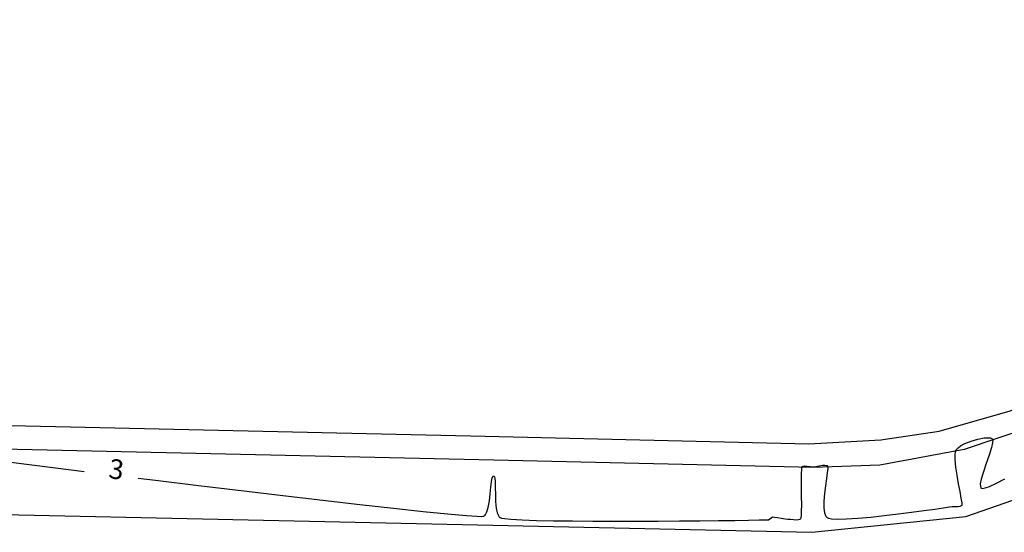
# Model space of a CAD drawing. Units: metres. Extents: x 476623 to 487646, y 6677974 to 6683992.
# Drawn here: x 483287 to 483438, y 6682220 to 6682298 of the extents above; entities that cross this region are included whole.
import ezdxf

# ---------------------------------------------------------------- set-up
doc = ezdxf.new("R2010")
doc.units = ezdxf.units.M
doc.header["$LTSCALE"] = 12.5
doc.header["$MEASUREMENT"] = 0
doc.linetypes.add('CONTINUO', pattern=[0])
for name, color, linetype in [('Cerca', 8, 'CERCA2'), ('CONT-MNR', 46, 'Continuous'), ('MEIO_FIO', 171, 'CONTINUO')]:
    doc.layers.add(name, color=color, linetype=linetype)
doc.styles.add('ARIAL', font='ARIAL.TTF', dxfattribs={"height": 1.143})
doc.styles.add('ROMANS', font='romans.shx', dxfattribs={"height": 0.8})
doc.linetypes.add('CERCA2', pattern='A,0.168156,-0.009947,["X",ROMANS,S=0.03937,R=0,X=0,Y=-0.019685],-0.047442', length=0.225545)

msp = doc.modelspace()

# ---------------------------------------------------------------- linework, layer by layer
at = {"layer": 'Cerca', "ltscale": 2, "flags": 128}
msp.add_lwpolyline([(483221.0263783, 6682298.4090157), (483192.9534105, 6682269.9150078), (483203.7407432, 6682258.6358421), (483214.9535407, 6682247.1948937), (483225.0278463, 6682240.8147069), (483238.4608565, 6682237.3371469), (483358.7070749, 6682234.6383603), (483408.2235792, 6682233.4851047), (483419.2689136, 6682234.0827262), (483428.1831127, 6682235.42325), (483439.049317, 6682238.511369), (483447.7733391, 6682242.0093573), (483455.8060769, 6682246.3043699), (483464.0038081, 6682251.6498591), (483487.0900603, 6682270.109023), (483493.9192876, 6682275.6285954), (483503.4974158, 6682282.5840428), (483511.8673144, 6682286.474019), (483523.2945516, 6682289.9007453)], dxfattribs=at)
at = {"layer": 'CONT-MNR'}
for p, q in [((483432.1151865, 6682233.5065584, 3), (483433.0828673, 6682233.9000026, 3)), ((483433.0828673, 6682233.9000026, 3), (483434.1031284, 6682234.2009574, 3)), ((483434.1031284, 6682234.2009574, 3), (483435.058335, 6682234.3789233, 3)), ((483435.058335, 6682234.3789233, 3), (483435.6966104, 6682234.4122485, 3)), ((483435.6966104, 6682234.4122485, 3), (483436.0623558, 6682234.3633836, 3)), ((483436.0623558, 6682234.3633836, 3), (483436.2382788, 6682234.2919761, 3)), ((483436.2382788, 6682234.2919761, 3), (483436.303045, 6682234.2438912, 3)), ((483436.303045, 6682234.2438912, 3), (483436.3454122, 6682234.1876006, 3)), ((483436.3454122, 6682234.1876006, 3), (483436.3896237, 6682234.0152265, 3)), ((483436.3896237, 6682234.0152265, 3), (483436.3658001, 6682233.6231681, 3)), ((483430.6317638, 6682231.8196746, 3), (483430.6892288, 6682232.2593914, 3)), ((483430.6892288, 6682232.2593914, 3), (483430.761143, 6682232.4789784, 3)), ((483430.761143, 6682232.4789784, 3), (483430.8081058, 6682232.5641989, 3)), ((483430.8081058, 6682232.5641989, 3), (483430.8813544, 6682232.6626392, 3)), ((483430.8813544, 6682232.6626392, 3), (483431.0727454, 6682232.8584249, 3)), ((483431.0727454, 6682232.8584249, 3), (483431.4579505, 6682233.1457061, 3)), ((483431.4579505, 6682233.1457061, 3), (483432.1151865, 6682233.5065584, 3)), ((483436.1970398, 6682232.8959877, 3), (483435.8329195, 6682231.7543657, 3)), ((483436.3658001, 6682233.6231681, 3), (483436.1970398, 6682232.8959877, 3)), ((483283.7073932, 6682230.9380072, 3), (483289.3303401, 6682230.2376715, 3)), ((483430.6362926, 6682231.0625065, 3), (483430.6317638, 6682231.8196746, 3)), ((483430.7446358, 6682229.9165953, 3), (483430.6362926, 6682231.0625065, 3)), ((483435.8329195, 6682231.7543657, 3), (483435.3854637, 6682230.4785774, 3)), ((483289.3303401, 6682230.2376715, 3), (483295.3737284, 6682229.4883395, 3)), ((483295.3737284, 6682229.4883395, 3), (483297.3483811, 6682229.2447879, 3)), ((483407.1291336, 6682228.9021823, 3), (483407.15222, 6682229.5261439, 3)), ((483407.15222, 6682229.5261439, 3), (483407.183792, 6682229.8345659, 3)), ((483407.183792, 6682229.8345659, 3), (483407.2129437, 6682229.9501736, 3)), ((483407.2129437, 6682229.9501736, 3), (483407.2302135, 6682229.978169, 3)), ((483407.2302135, 6682229.978169, 3), (483407.2758185, 6682230.0136966, 3)), ((483407.2758185, 6682230.0136966, 3), (483407.3925301, 6682230.0623644, 3)), ((483407.3925301, 6682230.0623644, 3), (483407.6199944, 6682230.0890654, 3)), ((483407.6199944, 6682230.0890654, 3), (483407.9892859, 6682230.065308, 3)), ((483407.9892859, 6682230.065308, 3), (483408.4888357, 6682229.998219, 3)), ((483408.4888357, 6682229.998219, 3), (483408.9421988, 6682229.9647752, 3)), ((483408.9421988, 6682229.9647752, 3), (483409.3381527, 6682230.0134557, 3)), ((483409.3381527, 6682230.0134557, 3), (483409.8332332, 6682230.1060816, 3)), ((483409.8332332, 6682230.1060816, 3), (483410.3451991, 6682230.1870898, 3)), ((483410.3451991, 6682230.1870898, 3), (483410.7116633, 6682230.2061931, 3)), ((483410.7116633, 6682230.2061931, 3), (483410.9337317, 6682230.175191, 3)), ((483410.9337317, 6682230.175191, 3), (483411.0467751, 6682230.12627, 3)), ((483411.0467751, 6682230.12627, 3), (483411.0908224, 6682230.092, 3)), ((483411.1293844, 6682229.6665103, 3), (483411.072489, 6682229.1001994, 3)), ((483411.0908224, 6682230.092, 3), (483411.1099451, 6682230.0620703, 3)), ((483411.1099451, 6682230.0620703, 3), (483411.1320075, 6682229.950767, 3)), ((483411.1320075, 6682229.950767, 3), (483411.1293844, 6682229.6665103, 3)), ((483430.9311173, 6682228.6465216, 3), (483430.7446358, 6682229.9165953, 3)), ((483434.9477299, 6682229.2018331, 3), (483434.6127755, 6682228.0573431, 3)), ((483435.3854637, 6682230.4785774, 3), (483434.9477299, 6682229.2018331, 3)), ((483305.6194084, 6682228.2276542, 3), (483308.2497303, 6682227.9052605, 3)), ((483308.2497303, 6682227.9052605, 3), (483314.8462945, 6682227.1028006, 3)), ((483359.5966271, 6682226.8218441, 3), (483359.7004658, 6682227.6982924, 3)), ((483359.7004658, 6682227.6982924, 3), (483359.8001442, 6682228.2103047, 3)), ((483359.8001442, 6682228.2103047, 3), (483359.893749, 6682228.4453672, 3)), ((483359.893749, 6682228.4453672, 3), (483359.9683972, 6682228.5173588, 3)), ((483359.9683972, 6682228.5173588, 3), (483360.010049, 6682228.5251816, 3)), ((483360.010049, 6682228.5251816, 3), (483360.0507798, 6682228.5134088, 3)), ((483360.0507798, 6682228.5134088, 3), (483360.1183218, 6682228.4340903, 3)), ((483360.1183218, 6682228.4340903, 3), (483360.1894148, 6682228.1891673, 3)), ((483360.1894148, 6682228.1891673, 3), (483360.240616, 6682227.6652678, 3)), ((483360.240616, 6682227.6652678, 3), (483360.262037, 6682226.774167, 3)), ((483407.1229401, 6682227.8645274, 3), (483407.1291336, 6682228.9021823, 3)), ((483407.1317059, 6682226.6496685, 3), (483407.1229401, 6682227.8645274, 3)), ((483410.9439956, 6682228.1591356, 3), (483410.7886243, 6682227.0469365, 3)), ((483411.072489, 6682229.1001994, 3), (483410.9439956, 6682228.1591356, 3)), ((483431.1572157, 6682227.3566962, 3), (483430.9311173, 6682228.6465216, 3)), ((483434.6127755, 6682228.0573431, 3), (483434.4813475, 6682227.3264916, 3)), ((483436.9522776, 6682227.4459623, 3), (483438.2238052, 6682228.11253, 3)), ((483314.8462945, 6682227.1028006, 3), (483321.3912011, 6682226.3139183, 3)), ((483321.3912011, 6682226.3139183, 3), (483327.7664256, 6682225.5542572, 3)), ((483359.4904146, 6682225.7899461, 3), (483359.5966271, 6682226.8218441, 3)), ((483360.262037, 6682226.774167, 3), (483360.271761, 6682225.7254881, 3)), ((483407.1444773, 6682225.3745335, 3), (483407.1317059, 6682226.6496685, 3)), ((483410.7886243, 6682227.0469365, 3), (483410.6458801, 6682225.8578322, 3)), ((483431.3844099, 6682226.1515298, 3), (483431.1572157, 6682227.3566962, 3)), ((483434.4813475, 6682227.3264916, 3), (483434.4936896, 6682226.930877, 3)), ((483434.4936896, 6682226.930877, 3), (483434.5659003, 6682226.7557496, 3)), ((483434.5659003, 6682226.7557496, 3), (483434.6234338, 6682226.6979676, 3)), ((483434.6234338, 6682226.6979676, 3), (483434.6795092, 6682226.670183, 3)), ((483434.6795092, 6682226.670183, 3), (483434.8422448, 6682226.6531001, 3)), ((483434.8422448, 6682226.6531001, 3), (483435.2027118, 6682226.7171821, 3)), ((483435.2027118, 6682226.7171821, 3), (483435.872271, 6682226.9518514, 3)), ((483435.872271, 6682226.9518514, 3), (483436.9522776, 6682227.4459623, 3)), ((483327.7664256, 6682225.5542572, 3), (483333.853943, 6682224.8394608, 3)), ((483333.853943, 6682224.8394608, 3), (483339.5357288, 6682224.1851725, 3)), ((483359.1618416, 6682223.7194595, 3), (483359.3545717, 6682224.717513, 3)), ((483359.3545717, 6682224.717513, 3), (483359.4904146, 6682225.7899461, 3)), ((483360.271761, 6682225.7254881, 3), (483360.3079466, 6682224.6316197, 3)), ((483407.1503005, 6682224.15605, 3), (483407.1444773, 6682225.3745335, 3)), ((483410.6458801, 6682225.8578322, 3), (483410.5552678, 6682224.6860531, 3)), ((483410.5552678, 6682224.6860531, 3), (483410.5562925, 6682223.6258292, 3)), ((483431.5741787, 6682225.1354332, 3), (483431.3844099, 6682226.1515298, 3)), ((483431.6880008, 6682224.4128171, 3), (483431.5741787, 6682225.1354332, 3)), ((483339.5357288, 6682224.1851725, 3), (483344.6937581, 6682223.6070358, 3)), ((483344.6937581, 6682223.6070358, 3), (483349.2100063, 6682223.1206943, 3)), ((483358.9483821, 6682223.0517925, 3), (483359.1618416, 6682223.7194595, 3)), ((483360.3079466, 6682224.6316197, 3), (483360.408752, 6682223.6049501, 3)), ((483360.408752, 6682223.6049501, 3), (483360.5615653, 6682222.9075226, 3)), ((483407.1382218, 6682223.1111458, 3), (483407.1503005, 6682224.15605, 3)), ((483410.5562925, 6682223.6258292, 3), (483410.6496381, 6682222.9212926, 3)), ((483423.9575772, 6682222.9908273, 3), (483425.8612623, 6682223.2477853, 3)), ((483425.8612623, 6682223.2477853, 3), (483427.5246197, 6682223.481309, 3)), ((483427.5246197, 6682223.481309, 3), (483428.8566912, 6682223.6736865, 3)), ((483428.8566912, 6682223.6736865, 3), (483429.7665188, 6682223.8072057, 3)), ((483429.7665188, 6682223.8072057, 3), (483430.1631443, 6682223.8641548, 3)), ((483430.1631443, 6682223.8641548, 3), (483430.5720217, 6682223.8840915, 3)), ((483430.5720217, 6682223.8840915, 3), (483431.0239601, 6682223.8945108, 3)), ((483431.0239601, 6682223.8945108, 3), (483431.4265432, 6682223.9457364, 3)), ((483431.4265432, 6682223.9457364, 3), (483431.6873549, 6682224.0880922, 3)), ((483431.6873549, 6682224.0880922, 3), (483431.6880008, 6682224.4128171, 3)), ((483349.2100063, 6682223.1206943, 3), (483352.9664485, 6682222.7417914, 3)), ((483352.9664485, 6682222.7417914, 3), (483355.8450602, 6682222.4859706, 3)), ((483355.8450602, 6682222.4859706, 3), (483357.4365988, 6682222.3804455, 3)), ((483357.4365988, 6682222.3804455, 3), (483358.1756419, 6682222.3643847, 3)), ((483358.1756419, 6682222.3643847, 3), (483358.437693, 6682222.3855941, 3)), ((483358.437693, 6682222.3855941, 3), (483358.4966926, 6682222.4061493, 3)), ((483358.4966926, 6682222.4061493, 3), (483358.584568, 6682222.4772069, 3)), ((483358.584568, 6682222.4772069, 3), (483358.744552, 6682222.6659395, 3)), ((483358.744552, 6682222.6659395, 3), (483358.9483821, 6682223.0517925, 3)), ((483360.5615653, 6682222.9075226, 3), (483360.731095, 6682222.4944944, 3)), ((483360.731095, 6682222.4944944, 3), (483360.8748461, 6682222.2850299, 3)), ((483360.8748461, 6682222.2850299, 3), (483360.9568569, 6682222.2027613, 3)), ((483360.9568569, 6682222.2027613, 3), (483361.0090677, 6682222.1703011, 3)), ((483361.0090677, 6682222.1703011, 3), (483361.1967139, 6682222.1087851, 3)), ((483361.1967139, 6682222.1087851, 3), (483361.6765974, 6682222.0247666, 3)), ((483361.6765974, 6682222.0247666, 3), (483362.6598037, 6682221.9274366, 3)), ((483362.6598037, 6682221.9274366, 3), (483364.3827613, 6682221.8278575, 3)), ((483364.3827613, 6682221.8278575, 3), (483366.5795204, 6682221.7508283, 3)), ((483366.5795204, 6682221.7508283, 3), (483369.1696897, 6682221.6942197, 3)), ((483369.1696897, 6682221.6942197, 3), (483372.0728781, 6682221.6559027, 3)), ((483372.0728781, 6682221.6559027, 3), (483375.2086947, 6682221.6337478, 3)), ((483381.8566476, 6682221.6294081, 3), (483385.2080018, 6682221.6429648, 3)), ((483385.2080018, 6682221.6429648, 3), (483388.4704196, 6682221.6641668, 3)), ((483388.4704196, 6682221.6641668, 3), (483391.5635101, 6682221.6908851, 3)), ((483391.5635101, 6682221.6908851, 3), (483394.406882, 6682221.7209904, 3)), ((483394.406882, 6682221.7209904, 3), (483396.9201443, 6682221.7523534, 3)), ((483396.9201443, 6682221.7523534, 3), (483399.0229058, 6682221.782845, 3)), ((483399.0229058, 6682221.782845, 3), (483400.6347756, 6682221.810336, 3)), ((483400.6347756, 6682221.810336, 3), (483401.6753625, 6682221.8326971, 3)), ((483401.6753625, 6682221.8326971, 3), (483402.0642753, 6682221.8477992, 3)), ((483402.0642753, 6682221.8477992, 3), (483402.2779623, 6682221.9748349, 3)), ((483402.2779623, 6682221.9748349, 3), (483402.4880375, 6682222.1526302, 3)), ((483402.4880375, 6682222.1526302, 3), (483402.7010409, 6682222.2699471, 3)), ((483402.7010409, 6682222.2699471, 3), (483402.9708455, 6682222.259752, 3)), ((483402.9708455, 6682222.259752, 3), (483403.4486517, 6682222.1908765, 3)), ((483403.4486517, 6682222.1908765, 3), (483404.0270134, 6682222.0958824, 3)), ((483404.0270134, 6682222.0958824, 3), (483404.5984846, 6682222.0073316, 3)), ((483404.5984846, 6682222.0073316, 3), (483405.0556192, 6682221.9577857, 3)), ((483405.0556192, 6682221.9577857, 3), (483405.4625738, 6682221.9208832, 3)), ((483405.4625738, 6682221.9208832, 3), (483405.9179386, 6682221.8721855, 3)), ((483405.9179386, 6682221.8721855, 3), (483406.3659186, 6682221.8471391, 3)), ((483406.3659186, 6682221.8471391, 3), (483406.6814913, 6682221.8679511, 3)), ((483406.6814913, 6682221.8679511, 3), (483406.8744503, 6682221.9192987, 3)), ((483406.8744503, 6682221.9192987, 3), (483406.975575, 6682221.9748025, 3)), ((483406.975575, 6682221.9748025, 3), (483407.0165439, 6682222.0097867, 3)), ((483407.0165439, 6682222.0097867, 3), (483407.0364031, 6682222.0409718, 3)), ((483407.0364031, 6682222.0409718, 3), (483407.0703806, 6682222.1625238, 3)), ((483407.0703806, 6682222.1625238, 3), (483407.1083086, 6682222.4787751, 3)), ((483407.1083086, 6682222.4787751, 3), (483407.1382218, 6682223.1111458, 3)), ((483410.6496381, 6682222.9212926, 3), (483410.7868945, 6682222.508343, 3)), ((483410.7868945, 6682222.508343, 3), (483410.9151618, 6682222.2993284, 3)), ((483410.9151618, 6682222.2993284, 3), (483410.9912724, 6682222.2169681, 3)), ((483410.9912724, 6682222.2169681, 3), (483411.0582824, 6682222.1680172, 3)), ((483411.0582824, 6682222.1680172, 3), (483411.2587871, 6682222.0858653, 3)), ((483411.2587871, 6682222.0858653, 3), (483411.7148411, 6682221.9998872, 3)), ((483411.7148411, 6682221.9998872, 3), (483412.5822389, 6682221.9488312, 3)), ((483412.5822389, 6682221.9488312, 3), (483414.0177699, 6682221.9744431, 3)), ((483414.0177699, 6682221.9744431, 3), (483415.7587218, 6682222.0828926, 3)), ((483415.7587218, 6682222.0828926, 3), (483417.7141367, 6682222.2564678, 3)), ((483417.7141367, 6682222.2564678, 3), (483419.7930562, 6682222.4774566, 3)), ((483419.7930562, 6682222.4774566, 3), (483421.9045225, 6682222.7281471, 3)), ((483421.9045225, 6682222.7281471, 3), (483423.9575772, 6682222.9908273, 3)), ((483375.2086947, 6682221.6337478, 3), (483378.4967482, 6682221.625626, 3)), ((483378.4967482, 6682221.625626, 3), (483381.8566476, 6682221.6294081, 3))]:
    msp.add_line(p, q, dxfattribs=at)
at = {"layer": 'MEIO_FIO'}
for points in [[(483640.8300962, 6682284.9881899), (483582.9813627, 6682286.2095935), (483583.1131339, 6682289.7829853), (483577.3537853, 6682289.8964987), (483576.5008368, 6682286.3840426), (483538.5307251, 6682287.0673498), (483528.5781094, 6682286.9188582), (483518.4124842, 6682285.0267496), (483506.1240111, 6682279.934551), (483496.5016857, 6682273.0479773), (483467.5970579, 6682249.8211379), (483455.6101382, 6682241.6924117), (483447.605197, 6682237.866859), (483432.0012041, 6682232.6021684), (483419.088039, 6682230.1839088), (483408.9020509, 6682229.8280319), (483360.0495926, 6682230.9661884), (483239.1813853, 6682233.6601944)], [(483168.9215907, 6682274.7082325), (483171.3349669, 6682272.4061431), (483204.3735323, 6682238.4495709), (483212.2269538, 6682232.3750277), (483224.534985, 6682226.4432371), (483242.8493491, 6682223.5476531), (483359.8881255, 6682220.9986854), (483408.6974094, 6682219.9214055), (483432.2845454, 6682222.3529375), (483453.8622446, 6682229.8247378), (483474.0106849, 6682242.2754671), (483502.6249236, 6682265.2884743), (483512.5228663, 6682271.9598361), (483522.3849735, 6682275.7790837), (483528.4927823, 6682276.9025729), (483578.3664874, 6682276.3783424), (483640.1115914, 6682275.0330923), (483778.5186686, 6682272.0602931), (483840.6587595, 6682270.7201737), (483893.0773264, 6682269.5492257)]]:
    msp.add_lwpolyline(points, dxfattribs=at)

# ---------------------------------------------------------------- texts
at = {"layer": 'CONT-MNR', "style": 'ARIAL'}
msp.add_text('3', height=3, rotation=352.968710633, dxfattribs=at).set_placement((483300.9767325, 6682228.2292961, 3))

doc.saveas('drawing.dxf')
